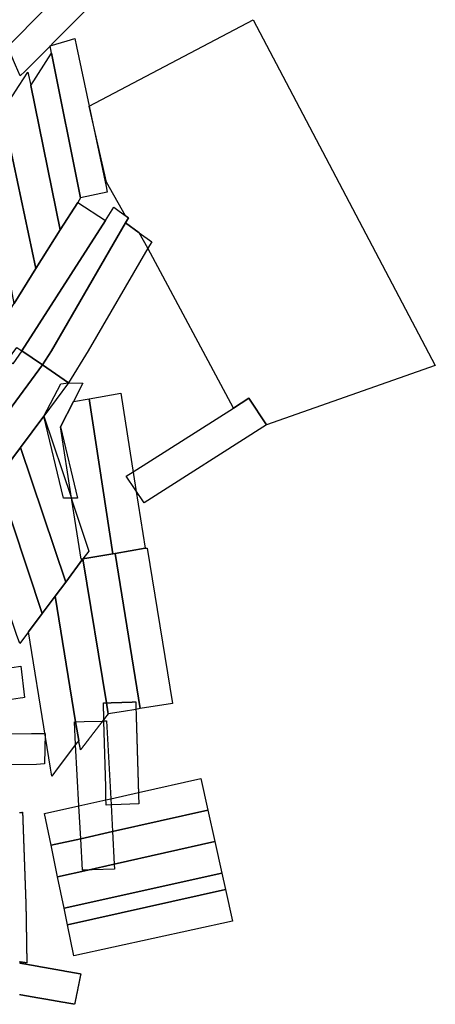
# Model space of a CAD drawing. Units: inches. Extents: x 2509913 to 2692947, y 1424906 to 1563819.
# Drawn here: x 2626167 to 2630049, y 1474268 to 1483466 of the extents above; entities that cross this region are included whole.
import ezdxf

# ---------------------------------------------------------------- set-up
doc = ezdxf.new("R2010")
doc.units = ezdxf.units.IN
doc.header["$MEASUREMENT"] = 0
doc.layers.add('MiningClaims', color=173, linetype='Continuous')

msp = doc.modelspace()

# ---------------------------------------------------------------- linework, layer by layer
at = {"layer": 'MiningClaims'}
for points in [[(2627095.8, 1484268), (2626053, 1483213.2), (2625943, 1483466.6), (2626849.7, 1484376.7), (2626986, 1484513.1)], [(2626217, 1482986.2), (2626171.5, 1482940.4), (2626128.2, 1483040.1), (2626083.3, 1483143.5), (2626053, 1483213.2), (2627095.8, 1484268), (2627217.8, 1483995.6)], [(2627283.5, 1481475.9), (2627154.1, 1481567.1), (2627183, 1481616.3), (2627155.8, 1481635), (2626977.7, 1481949.6), (2626816.2, 1482658.7), (2628348.3, 1483465.6), (2630049.3, 1480234.2), (2628474, 1479680.9), (2628306.8, 1479930.2), (2628163.2, 1479837.1), (2627364, 1481332.6)], [(2626816.2, 1482658.7), (2626974.4, 1481909), (2626985.7, 1481855), (2626736.4, 1481801.6), (2626464.9, 1483154.6), (2626451.2, 1483223.2), (2626609.7, 1483269.6), (2626609.8, 1483269.6), (2626682.7, 1483291), (2626698.5, 1483215.7)], [(2626709.2, 1481758.5), (2626545.9, 1481503.3), (2626269.9, 1482850.6), (2626464.9, 1483154.6), (2626736.4, 1481801.6)], [(2626269.9, 1482850.6), (2626545.9, 1481503.3), (2626318.9, 1481140.6), (2626045.2, 1482437.5), (2626030.2, 1482508.1), (2626009.4, 1482616), (2626160.7, 1482850.7), (2626243.9, 1482977.1)], [(2626318.9, 1481140.6), (2626116.2, 1480816.3), (2625862.2, 1482157.1), (2626045.2, 1482437.5)], [(2626967.6, 1481591.4), (2626187.4, 1480371.7), (2626103.9, 1480251.5), (2626051.7, 1480284.6), (2625859.6, 1480405.9), (2626060.4, 1480727.2), (2626116.2, 1480816.3), (2626318.9, 1481140.6), (2626545.9, 1481503.3), (2626709.2, 1481758.5)], [(2627154.1, 1481567.1), (2626462.8, 1480373.8), (2626380.6, 1480240.5), (2626187.4, 1480371.7), (2626967.6, 1481591.4), (2627045.7, 1481713.6), (2627097.7, 1481676.8), (2627183, 1481616.3)], [(2627364, 1481332.6), (2626806.2, 1480373.6), (2626623.9, 1480074.1), (2626380.6, 1480240.5), (2626462.8, 1480373.8), (2627154.1, 1481567.1), (2627283.5, 1481475.9), (2627400.9, 1481391)], [(2626380.6, 1480240.5), (2625493.2, 1479037.8), (2625246.1, 1479208.2), (2626051.7, 1480284.6), (2626141.5, 1480404.8), (2626187.4, 1480371.7)], [(2626380.6, 1480240.5), (2626623.9, 1480074.1), (2626391.9, 1479762.3), (2626173.7, 1479469.3), (2625957.4, 1479178.7), (2625747.9, 1478897.7), (2625730.4, 1478874.1), (2625493.2, 1479037.8)], [(2626651.4, 1478996.1), (2626575.4, 1478995.8), (2626391.9, 1479762.3), (2626550.9, 1480065.7), (2626623.9, 1480074.1), (2626756.2, 1480070.6), (2626668.2, 1479898.7), (2626547.9, 1479663.5), (2626708.4, 1478996.3)], [(2627058.2, 1478480.7), (2627035.9, 1478477), (2626816.7, 1479924.5), (2627113.2, 1479976.2), (2627253.4, 1479078.2), (2627275.2, 1478939.2), (2627339.4, 1478528.2)], [(2626816.7, 1479924.5), (2627035.9, 1478477), (2626758.3, 1478428), (2626740.2, 1478427.1), (2626654.4, 1478977.2), (2626651.4, 1478996.1), (2626547.9, 1479663.5), (2626668.2, 1479898.7)], [(2627227.8, 1479242.3), (2628163.2, 1479837.1), (2628306.8, 1479930.2), (2628474, 1479680.9), (2627329.5, 1478951.5), (2627245.9, 1479076.1), (2627162.1, 1479200.9)], [(2626758.3, 1478428), (2626597.2, 1478212.2), (2626173.7, 1479469.3), (2626391.9, 1479762.3), (2626651.4, 1478996.1), (2626654.4, 1478977.2), (2626813.7, 1478501.8)], [(2626376.7, 1477917.8), (2625957.4, 1479178.7), (2626173.7, 1479469.3), (2626597.2, 1478212.2), (2626498.9, 1478081)], [(2626250.2, 1477748.8), (2626166.9, 1477637.5), (2626138.4, 1477723.1), (2626113.7, 1477797.7), (2626019.9, 1478079.7), (2625928.2, 1478355.2), (2625896.4, 1478450.7), (2625747.9, 1478897.7), (2625957.4, 1479178.7), (2626376.7, 1477917.8)], [(2627058.2, 1478480.7), (2627339.4, 1478528.2), (2627357.7, 1478529.8), (2627595.9, 1477079.6), (2627292.4, 1477030)], [(2626689.7, 1476907.1), (2626498.9, 1478081), (2626597.2, 1478212.2), (2626758.3, 1478428), (2626977.4, 1477084.5), (2626991.2, 1477000), (2626994.2, 1476981.2), (2626981.7, 1476966.2), (2626953.6, 1476929.5), (2626953, 1476928.8), (2626951.2, 1476926.4), (2626947.5, 1476921.7), (2626941.8, 1476914.1), (2626929.1, 1476897.6), (2626927.3, 1476895.3), (2626925.5, 1476892.9), (2626923.7, 1476890.5), (2626921.9, 1476888.1), (2626920, 1476885.7), (2626918.2, 1476883.3), (2626916.4, 1476881), (2626914.6, 1476878.6), (2626912.7, 1476876.2), (2626910.9, 1476873.8), (2626909.1, 1476871.4), (2626907.3, 1476869.1), (2626905.4, 1476866.7), (2626903.6, 1476864.3), (2626901.8, 1476861.9), (2626900, 1476859.5), (2626898.1, 1476857.1), (2626896.3, 1476854.8), (2626894.5, 1476852.4), (2626892.7, 1476850), (2626890.8, 1476847.6), (2626889, 1476845.2), (2626887.2, 1476842.9), (2626885.4, 1476840.5), (2626883.6, 1476838.1), (2626881.7, 1476835.7), (2626879.9, 1476833.3), (2626878.3, 1476831.3), (2626876.5, 1476828.9), (2626874.7, 1476826.5), (2626872.8, 1476824.1), (2626871, 1476821.7), (2626869.2, 1476819.3), (2626867.4, 1476817), (2626865.5, 1476814.6), (2626863.7, 1476812.2), (2626861.9, 1476809.8), (2626860.1, 1476807.4), (2626858.2, 1476805.1), (2626856.4, 1476802.7), (2626854.6, 1476800.3), (2626852.8, 1476797.9), (2626850.9, 1476795.5), (2626849.1, 1476793.2), (2626847.3, 1476790.8), (2626845.4, 1476788.4), (2626843.6, 1476786), (2626841.8, 1476783.6), (2626840, 1476781.3), (2626838.1, 1476778.9), (2626836.3, 1476776.5), (2626834.5, 1476774.1), (2626832.7, 1476771.7), (2626830.8, 1476769.4), (2626829, 1476767), (2626827.2, 1476764.6), (2626825.4, 1476762.2), (2626823.5, 1476759.8), (2626821.7, 1476757.5), (2626819.9, 1476755.1), (2626818.1, 1476752.7), (2626816.2, 1476750.3), (2626814.4, 1476747.9), (2626812.6, 1476745.6), (2626810.8, 1476743.2), (2626808.9, 1476740.8), (2626807.1, 1476738.4), (2626805.3, 1476736), (2626803.5, 1476733.7), (2626801.6, 1476731.3), (2626799.8, 1476728.9), (2626798, 1476726.5), (2626796.2, 1476724.1), (2626794.3, 1476721.8), (2626792.5, 1476719.4), (2626790.7, 1476717), (2626788.8, 1476714.6), (2626787, 1476712.2), (2626785.2, 1476709.8), (2626783.4, 1476707.5), (2626781.5, 1476705.1), (2626779.7, 1476702.7), (2626777.9, 1476700.3), (2626776.1, 1476697.9), (2626774.2, 1476695.6), (2626772.4, 1476693.2), (2626770.6, 1476690.8), (2626768.8, 1476688.4), (2626766.9, 1476686), (2626765.1, 1476683.7), (2626763.3, 1476681.3), (2626761.5, 1476678.9), (2626759.6, 1476676.5), (2626757.8, 1476674.1), (2626756, 1476671.8), (2626754.2, 1476669.4), (2626752.3, 1476667), (2626750.5, 1476664.6), (2626748.7, 1476662.2), (2626746.9, 1476659.9), (2626745, 1476657.5), (2626743.2, 1476655.1), (2626741.4, 1476652.7), (2626739.6, 1476650.3), (2626737.7, 1476648), (2626735.9, 1476645.6), (2626735.7, 1476646.7), (2626735.1, 1476649.7), (2626734.5, 1476652.6), (2626733.9, 1476655.5), (2626733.3, 1476658.5), (2626732.6, 1476661.4), (2626732, 1476664.4), (2626731.4, 1476667.3), (2626730.8, 1476670.2), (2626730.2, 1476673.2), (2626729.6, 1476676.1), (2626729, 1476679.1), (2626728.4, 1476682), (2626727.8, 1476684.9), (2626727.2, 1476687.9), (2626726.6, 1476690.8), (2626726, 1476693.7), (2626725.4, 1476696.7), (2626724.8, 1476699.6), (2626724.2, 1476702.6), (2626723.6, 1476705.5), (2626723, 1476708.4), (2626722.4, 1476711.4), (2626721.8, 1476714.3), (2626721.2, 1476717.3), (2626720.6, 1476720.2), (2626720, 1476723.1), (2626719.4, 1476726.1), (2626718.8, 1476729), (2626718.2, 1476732), (2626700.8, 1476839)], [(2627253.1, 1477023.5), (2627136.7, 1477004.5), (2626994.2, 1476981.2), (2626991.2, 1477000), (2626977.4, 1477084.5), (2626758.3, 1478428), (2627035.9, 1478477), (2627058.2, 1478480.7), (2627292.4, 1477030)], [(2626527.7, 1476480.7), (2626466.7, 1476400.3), (2626454.7, 1476474.5), (2626408.2, 1476764.6), (2626250.2, 1477748.8), (2626376.7, 1477917.8), (2626498.9, 1478081), (2626689.7, 1476907.1), (2626700.8, 1476839), (2626718.2, 1476732), (2626705, 1476714.7), (2626705, 1476714.7), (2626689.2, 1476693.8)], [(2624819.7, 1477226.7), (2624904.2, 1477239.2), (2626095.1, 1477414.7), (2626179.1, 1477427.1), (2626212.9, 1477134.2), (2626197.2, 1477131.1), (2626170.6, 1477127.3), (2625967.4, 1477098.3), (2625680.4, 1477057.5), (2625347.2, 1477009.9), (2625190.7, 1476987.7), (2624885.9, 1476944.3), (2624856, 1476940), (2624823.8, 1476935.4), (2624773.8, 1476940.1), (2624729.6, 1477205.2)], [(2626954, 1476914.5), (2626953.8, 1476921.9), (2626953.8, 1476922.2), (2626953.6, 1476929.5), (2626953.3, 1476940.2), (2626953.2, 1476942.2), (2626953.1, 1476945.2), (2626953.1, 1476947.2), (2626953, 1476950.2), (2626953, 1476952.2), (2626952.9, 1476955.2), (2626952.8, 1476957.2), (2626952.7, 1476960.2), (2626952.7, 1476962.2), (2626952.6, 1476965.2), (2626952.5, 1476967.2), (2626952.5, 1476970.2), (2626952.4, 1476972.2), (2626952.3, 1476975.2), (2626952.3, 1476977.2), (2626952.2, 1476980.2), (2626952.1, 1476982.2), (2626952.1, 1476985.2), (2626952, 1476987.2), (2626951.9, 1476990.2), (2626951.9, 1476992.2), (2626951.8, 1476995.2), (2626951.7, 1476997.2), (2626951.6, 1477000.2), (2626951.6, 1477002.2), (2626951.5, 1477005.2), (2626951.5, 1477007.2), (2626951.4, 1477010.2), (2626951.3, 1477012.2), (2626951.2, 1477015.2), (2626951.2, 1477017.2), (2626951.1, 1477020.2), (2626951, 1477022.2), (2626951, 1477025.2), (2626950.9, 1477027.2), (2626950.8, 1477030.2), (2626950.8, 1477032.2), (2626950.7, 1477035.2), (2626950.6, 1477037.2), (2626950.6, 1477040.2), (2626950.5, 1477042.2), (2626949.4, 1477083.9), (2626962.3, 1477084), (2626965.3, 1477084.1), (2626967.3, 1477084.2), (2626977.4, 1477084.5), (2626997.3, 1477085.1), (2627000.3, 1477085.2), (2627002.3, 1477085.2), (2627005.3, 1477085.3), (2627007.3, 1477085.4), (2627010.3, 1477085.5), (2627012.3, 1477085.6), (2627015.3, 1477085.6), (2627017.3, 1477085.7), (2627020.3, 1477085.8), (2627022.3, 1477085.9), (2627025.3, 1477086), (2627027.3, 1477086), (2627030.3, 1477086.1), (2627032.3, 1477086.2), (2627035.3, 1477086.3), (2627037.3, 1477086.3), (2627040.3, 1477086.4), (2627042.3, 1477086.5), (2627045.3, 1477086.6), (2627047.3, 1477086.6), (2627050.3, 1477086.7), (2627052.3, 1477086.8), (2627055.3, 1477086.9), (2627057.3, 1477086.9), (2627060.3, 1477087), (2627062.3, 1477087.1), (2627065.3, 1477087.2), (2627067.3, 1477087.3), (2627070.3, 1477087.3), (2627072.3, 1477087.4), (2627075.3, 1477087.5), (2627077.3, 1477087.6), (2627080.3, 1477087.7), (2627082.3, 1477087.7), (2627085.3, 1477087.8), (2627087.3, 1477087.9), (2627090.3, 1477088), (2627092.3, 1477088), (2627095.3, 1477088.1), (2627097.3, 1477088.2), (2627100.3, 1477088.3), (2627102.3, 1477088.3), (2627105.3, 1477088.4), (2627106.1, 1477088.5), (2627108.1, 1477088.5), (2627111.1, 1477088.6), (2627113.1, 1477088.7), (2627116.1, 1477088.8), (2627118.1, 1477088.8), (2627121.1, 1477088.9), (2627123.1, 1477089), (2627126.1, 1477089.1), (2627128.1, 1477089.2), (2627131.1, 1477089.2), (2627133.1, 1477089.3), (2627136.1, 1477089.4), (2627138.1, 1477089.5), (2627141.1, 1477089.6), (2627143.1, 1477089.6), (2627146.1, 1477089.7), (2627148.1, 1477089.8), (2627151.1, 1477089.9), (2627153.1, 1477089.9), (2627156.1, 1477090), (2627158.1, 1477090.1), (2627161.1, 1477090.2), (2627163.1, 1477090.3), (2627166.1, 1477090.4), (2627168.1, 1477090.4), (2627171.1, 1477090.5), (2627173.1, 1477090.6), (2627176.1, 1477090.7), (2627178.1, 1477090.7), (2627181.1, 1477090.8), (2627183.1, 1477090.9), (2627186.1, 1477091), (2627188.1, 1477091.1), (2627191.1, 1477091.2), (2627193.1, 1477091.2), (2627196.1, 1477091.3), (2627198.1, 1477091.4), (2627201.1, 1477091.5), (2627203.1, 1477091.5), (2627206.1, 1477091.6), (2627208, 1477091.7), (2627211, 1477091.8), (2627213, 1477091.8), (2627216, 1477091.9), (2627218, 1477092), (2627221, 1477092.1), (2627223, 1477092.2), (2627226, 1477092.3), (2627228, 1477092.3), (2627231, 1477092.4), (2627233, 1477092.5), (2627236, 1477092.6), (2627238, 1477092.6), (2627241, 1477092.7), (2627243, 1477092.8), (2627246, 1477092.9), (2627248, 1477093), (2627251, 1477093.1), (2627251.1, 1477091.9), (2627251.2, 1477088.9), (2627251.2, 1477086.9), (2627251.3, 1477083.9), (2627251.4, 1477081.9), (2627251.5, 1477078.9), (2627251.5, 1477076.9), (2627251.6, 1477073.9), (2627251.7, 1477071.9), (2627251.8, 1477068.9), (2627251.8, 1477066.9), (2627251.9, 1477063.9), (2627252, 1477061.9), (2627252.1, 1477058.9), (2627252.1, 1477056.9), (2627252.2, 1477053.9), (2627252.3, 1477051.9), (2627252.4, 1477048.9), (2627252.4, 1477046.9), (2627252.5, 1477043.9), (2627252.6, 1477041.9), (2627252.7, 1477038.9), (2627253.1, 1477023.5), (2627254.1, 1476991.9), (2627254.2, 1476988.9), (2627254.2, 1476986.9), (2627254.3, 1476983.9), (2627254.4, 1476981.9), (2627254.5, 1476978.9), (2627254.5, 1476976.9), (2627254.6, 1476973.9), (2627254.7, 1476971.9), (2627254.8, 1476968.9), (2627254.8, 1476966.9), (2627254.9, 1476963.9), (2627255, 1476961.9), (2627255.1, 1476958.9), (2627255.1, 1476956.9), (2627255.2, 1476953.9), (2627255.3, 1476951.9), (2627255.4, 1476948.9), (2627255.4, 1476946.9), (2627255.5, 1476943.9), (2627255.6, 1476941.9), (2627255.7, 1476938.9), (2627255.7, 1476936.9), (2627255.8, 1476933.9), (2627255.9, 1476931.9), (2627256, 1476929), (2627256, 1476927), (2627256.1, 1476924), (2627256.2, 1476922), (2627256.3, 1476919), (2627256.3, 1476917), (2627256.4, 1476914), (2627256.5, 1476912), (2627256.6, 1476909), (2627256.6, 1476907), (2627256.7, 1476904), (2627256.8, 1476902), (2627256.9, 1476899), (2627256.9, 1476897), (2627257, 1476894), (2627257.1, 1476892), (2627257.2, 1476889), (2627257.2, 1476887), (2627257.3, 1476884), (2627257.4, 1476882), (2627257.5, 1476879), (2627257.5, 1476877), (2627257.6, 1476874), (2627257.7, 1476872), (2627257.8, 1476869), (2627257.8, 1476867), (2627257.9, 1476864), (2627258, 1476862), (2627258.1, 1476859), (2627258.1, 1476857), (2627258.2, 1476854), (2627258.3, 1476852), (2627258.4, 1476849), (2627258.4, 1476847), (2627258.5, 1476844), (2627258.6, 1476842), (2627258.7, 1476839), (2627258.7, 1476837), (2627258.8, 1476834), (2627258.9, 1476832), (2627259, 1476829), (2627259, 1476827), (2627259.1, 1476824), (2627259.2, 1476822), (2627259.3, 1476819), (2627259.3, 1476817), (2627259.4, 1476814), (2627259.5, 1476812), (2627259.6, 1476809), (2627259.6, 1476807), (2627259.7, 1476804), (2627259.8, 1476802), (2627259.9, 1476799), (2627259.9, 1476797), (2627260, 1476794), (2627260.1, 1476792), (2627260.2, 1476789), (2627260.2, 1476787), (2627260.3, 1476784), (2627260.4, 1476782), (2627260.5, 1476779), (2627260.5, 1476777), (2627260.6, 1476774), (2627260.7, 1476772), (2627260.8, 1476769), (2627260.8, 1476767), (2627260.9, 1476764), (2627261, 1476762), (2627261.1, 1476759), (2627261.1, 1476757), (2627261.2, 1476754), (2627261.3, 1476752), (2627261.4, 1476749), (2627261.4, 1476747), (2627261.5, 1476744), (2627261.6, 1476742), (2627261.7, 1476739), (2627261.7, 1476737), (2627261.8, 1476734), (2627261.9, 1476732), (2627262, 1476729), (2627262, 1476727), (2627262.1, 1476724), (2627262.2, 1476722), (2627262.3, 1476719), (2627262.3, 1476717), (2627262.4, 1476714), (2627262.5, 1476712), (2627262.6, 1476709), (2627262.6, 1476707.1), (2627262.7, 1476704.1), (2627262.8, 1476702.1), (2627262.9, 1476699.1), (2627262.9, 1476697.1), (2627263, 1476694.1), (2627263.1, 1476692.1), (2627263.2, 1476689.1), (2627263.2, 1476687.1), (2627263.3, 1476684.1), (2627263.4, 1476682.1), (2627263.5, 1476679.1), (2627263.5, 1476677.1), (2627263.6, 1476674.1), (2627263.7, 1476672.1), (2627263.8, 1476669.1), (2627263.8, 1476667.1), (2627263.9, 1476664.1), (2627264, 1476662.1), (2627264.1, 1476659.1), (2627264.1, 1476657.1), (2627264.2, 1476654.1), (2627264.3, 1476652.1), (2627264.4, 1476649.1), (2627264.4, 1476647.1), (2627264.5, 1476644.1), (2627264.6, 1476642.1), (2627264.7, 1476639.1), (2627264.7, 1476637.1), (2627264.8, 1476634.1), (2627264.9, 1476632.1), (2627265, 1476629.1), (2627265, 1476627.1), (2627265.1, 1476624.1), (2627265.2, 1476622.1), (2627265.3, 1476619.1), (2627265.3, 1476617.1), (2627265.4, 1476614.1), (2627265.5, 1476612.1), (2627265.6, 1476609.1), (2627265.6, 1476607.1), (2627265.7, 1476604.1), (2627265.8, 1476602.1), (2627265.9, 1476599.1), (2627265.9, 1476597.1), (2627266, 1476594.1), (2627266.1, 1476592.1), (2627266.2, 1476589.1), (2627266.2, 1476587.1), (2627266.3, 1476584.1), (2627266.4, 1476582.1), (2627266.5, 1476579.1), (2627266.5, 1476577.1), (2627266.6, 1476574.1), (2627266.7, 1476572.1), (2627266.8, 1476569.1), (2627266.8, 1476567.1), (2627266.9, 1476564.1), (2627267, 1476562.1), (2627267.1, 1476559.1), (2627267.1, 1476557.1), (2627267.2, 1476554.1), (2627267.3, 1476552.1), (2627267.4, 1476549.1), (2627267.4, 1476547.1), (2627267.5, 1476544.1), (2627267.6, 1476542.1), (2627267.7, 1476539.1), (2627267.7, 1476537.1), (2627267.8, 1476534.1), (2627267.9, 1476532.1), (2627268, 1476529.1), (2627268, 1476527.1), (2627268.1, 1476524.1), (2627268.2, 1476522.1), (2627268.3, 1476519.1), (2627268.3, 1476517.1), (2627268.4, 1476514.1), (2627268.5, 1476512.1), (2627268.6, 1476509.1), (2627268.6, 1476507.1), (2627268.7, 1476504.1), (2627268.8, 1476502.1), (2627268.9, 1476499.1), (2627268.9, 1476497.1), (2627269, 1476494.1), (2627269.1, 1476492.1), (2627269.2, 1476489.1), (2627269.2, 1476487.1), (2627269.3, 1476484.2), (2627269.4, 1476482.2), (2627269.5, 1476479.2), (2627269.5, 1476477.2), (2627269.6, 1476474.2), (2627269.7, 1476472.2), (2627269.8, 1476469.2), (2627269.8, 1476467.2), (2627269.9, 1476464.2), (2627270, 1476462.2), (2627270.1, 1476459.2), (2627270.1, 1476457.2), (2627270.2, 1476454.2), (2627270.3, 1476452.2), (2627270.4, 1476449.2), (2627270.4, 1476447.2), (2627270.5, 1476444.2), (2627270.6, 1476442.2), (2627270.7, 1476439.2), (2627270.7, 1476437.2), (2627270.8, 1476434.2), (2627270.9, 1476432.2), (2627271, 1476429.2), (2627271.1, 1476427.2), (2627271.1, 1476424.2), (2627271.2, 1476422.2), (2627271.3, 1476419.2), (2627271.4, 1476417.2), (2627271.4, 1476414.2), (2627271.5, 1476412.2), (2627271.6, 1476409.2), (2627271.7, 1476407.2), (2627271.7, 1476404.2), (2627271.8, 1476402.2), (2627271.9, 1476399.2), (2627272, 1476397.2), (2627272, 1476394.2), (2627272.1, 1476392.2), (2627272.2, 1476389.2), (2627272.3, 1476387.2), (2627272.3, 1476384.2), (2627272.4, 1476382.2), (2627272.5, 1476379.2), (2627272.6, 1476377.2), (2627272.6, 1476374.2), (2627272.7, 1476372.2), (2627272.8, 1476369.2), (2627272.8, 1476369), (2627272.9, 1476367), (2627272.9, 1476364), (2627273, 1476362), (2627273.1, 1476359), (2627273.2, 1476357), (2627273.2, 1476354), (2627273.3, 1476352), (2627273.4, 1476349), (2627273.4, 1476347), (2627273.5, 1476344), (2627273.6, 1476342), (2627273.7, 1476339), (2627273.7, 1476337), (2627273.8, 1476334), (2627273.9, 1476332), (2627274, 1476329), (2627274, 1476327), (2627274.1, 1476324), (2627274.2, 1476322), (2627274.3, 1476319), (2627274.3, 1476317), (2627274.4, 1476314), (2627274.5, 1476312), (2627274.6, 1476309), (2627274.6, 1476307), (2627274.7, 1476304.1), (2627274.8, 1476302.1), (2627274.9, 1476299.1), (2627274.9, 1476297.1), (2627275, 1476294.1), (2627275.1, 1476292.1), (2627275.1, 1476289.1), (2627275.2, 1476287.1), (2627275.3, 1476284.1), (2627275.4, 1476282.1), (2627275.4, 1476279.1), (2627275.5, 1476277.1), (2627275.6, 1476274.1), (2627275.6, 1476272.1), (2627275.7, 1476269.1), (2627275.8, 1476267.1), (2627275.9, 1476264.1), (2627275.9, 1476262.1), (2627276, 1476259.1), (2627276.1, 1476257.1), (2627276.2, 1476254.1), (2627276.2, 1476252.1), (2627276.3, 1476249.1), (2627276.4, 1476247.1), (2627276.4, 1476246.2), (2627276.5, 1476244.1), (2627276.5, 1476242.1), (2627276.6, 1476239.1), (2627276.7, 1476237.1), (2627276.8, 1476234.1), (2627276.8, 1476232.1), (2627276.9, 1476229.1), (2627277, 1476227.1), (2627277.1, 1476224.1), (2627277.1, 1476222.1), (2627277.2, 1476219.1), (2627279.5, 1476139.8), (2627030.3, 1476130.9), (2627020.5, 1476130.6), (2626974.5, 1476128.9), (2626974, 1476148.9), (2626973.3, 1476178.4), (2626970.4, 1476299.1)], [(2627050.4, 1475577.4), (2627053, 1475529.1), (2626845.5, 1475523.1), (2626802.4, 1475522), (2626752.6, 1475520.6), (2626736.7, 1475815.1), (2626720.1, 1476121.8), (2626689.2, 1476693.8), (2626677.7, 1476906.7), (2626689.7, 1476907.1), (2626770.6, 1476909.3), (2626941.8, 1476914.1), (2626944.8, 1476914.2), (2626954, 1476914.5), (2626962.8, 1476914.7), (2626965.8, 1476914.8), (2626968.8, 1476914.9), (2626971.8, 1476915), (2626974.8, 1476915.1), (2626977.8, 1476915.2), (2626978.1, 1476915.2), (2627017.4, 1476188.2), (2627020.5, 1476130.6), (2627034, 1475881.6)], [(2624954.8, 1476497.5), (2624957.6, 1476790), (2624984.3, 1476790.3), (2625294.7, 1476792.6), (2625567.2, 1476793.8), (2625882.2, 1476795.9), (2626277.9, 1476798.4), (2626405.4, 1476799.3), (2626397.4, 1476514.6), (2626324.4, 1476508.3), (2625820.7, 1476504.3), (2625503.9, 1476501.8), (2625231.2, 1476499.7), (2624993.9, 1476497.8)], [(2627034, 1475881.6), (2626736.7, 1475815.1), (2626460, 1475753.3), (2626398.5, 1476049.9), (2626720.1, 1476121.8), (2626973.3, 1476178.4), (2627017.4, 1476188.2), (2627276.4, 1476246.2), (2627858.2, 1476376.2), (2627924.2, 1476080.7)], [(2626802.4, 1475522), (2626521, 1475459.1), (2626460, 1475753.3), (2626736.7, 1475815.1), (2627034, 1475881.6), (2627924.2, 1476080.7), (2627989.7, 1475787.4), (2627050.4, 1475577.4)], [(2626521, 1475459.1), (2626802.4, 1475522), (2627050.4, 1475577.4), (2627989.7, 1475787.4), (2628055.1, 1475494.6), (2626581.9, 1475165.2)], [(2626614.1, 1475009.8), (2626581.9, 1475165.2), (2628055.1, 1475494.6), (2628089.7, 1475339.7)], [(2628155.7, 1475043.8), (2626673.8, 1474722), (2626614.1, 1475009.8), (2628089.7, 1475339.7)]]:
    msp.add_lwpolyline(points, close=True, dxfattribs=at)
for points in [[(2626166.5, 1476060.2), (2626169.5, 1476060.4), (2626172.5, 1476060.5), (2626175.5, 1476060.7), (2626178.5, 1476060.8), (2626181.5, 1476061), (2626184.5, 1476061.2), (2626187.5, 1476061.3), (2626190.5, 1476061.5), (2626193.5, 1476061.6), (2626193.9, 1476061.6), (2626194, 1476058.6), (2626194.1, 1476055.6), (2626194.2, 1476052.6), (2626194.3, 1476049.6), (2626194.4, 1476046.6), (2626194.5, 1476043.6), (2626194.6, 1476040.6), (2626194.7, 1476037.6), (2626194.9, 1476034.6), (2626195, 1476031.6), (2626195.1, 1476028.7), (2626195.2, 1476025.7), (2626195.3, 1476022.7), (2626195.4, 1476019.7), (2626195.5, 1476016.7), (2626195.6, 1476013.7), (2626195.7, 1476010.7), (2626195.8, 1476007.7), (2626195.9, 1476004.7), (2626196, 1476001.7), (2626196.1, 1475998.7), (2626196.3, 1475995.7), (2626196.4, 1475992.7), (2626196.5, 1475989.7), (2626196.6, 1475986.7), (2626196.7, 1475983.7), (2626196.8, 1475980.7), (2626196.9, 1475977.7), (2626197, 1475974.7), (2626197.1, 1475971.7), (2626197.2, 1475968.7), (2626197.3, 1475965.7), (2626197.4, 1475962.7), (2626197.6, 1475959.7), (2626197.7, 1475956.7), (2626197.8, 1475953.7), (2626197.9, 1475950.7), (2626198, 1475947.7), (2626198.1, 1475944.7), (2626198.2, 1475941.7), (2626198.3, 1475938.7), (2626198.4, 1475935.7), (2626198.5, 1475932.7), (2626198.6, 1475929.7), (2626198.7, 1475926.7), (2626198.8, 1475923.7), (2626199, 1475920.7), (2626199.1, 1475917.7), (2626199.2, 1475914.7), (2626199.3, 1475911.7), (2626199.4, 1475908.7), (2626199.5, 1475905.7), (2626199.6, 1475902.7), (2626199.7, 1475899.7), (2626199.8, 1475896.7), (2626199.9, 1475893.7), (2626200, 1475890.7), (2626200.1, 1475887.7), (2626200.3, 1475884.7), (2626200.4, 1475881.7), (2626200.5, 1475878.7), (2626200.6, 1475875.7), (2626200.7, 1475872.8), (2626200.8, 1475869.8), (2626200.9, 1475866.8), (2626201, 1475863.8), (2626201.1, 1475860.8), (2626201.2, 1475857.8), (2626201.3, 1475854.8), (2626201.4, 1475851.8), (2626201.5, 1475848.8), (2626201.7, 1475845.8), (2626201.8, 1475842.8), (2626201.9, 1475839.8), (2626202, 1475836.8), (2626202.1, 1475833.8), (2626202.2, 1475830.8), (2626202.3, 1475827.8), (2626202.4, 1475824.8), (2626202.5, 1475821.8), (2626202.6, 1475818.8), (2626202.7, 1475815.8), (2626202.8, 1475812.8), (2626202.9, 1475809.8), (2626203.1, 1475806.8), (2626203.2, 1475803.8), (2626203.3, 1475800.8), (2626203.4, 1475797.8), (2626203.5, 1475794.8), (2626203.6, 1475791.8), (2626203.7, 1475788.8), (2626203.8, 1475785.8), (2626203.9, 1475782.8), (2626204, 1475779.8), (2626204.1, 1475776.8), (2626204.2, 1475773.8), (2626204.4, 1475770.8), (2626204.5, 1475767.8), (2626204.6, 1475764.8), (2626204.7, 1475761.8), (2626204.8, 1475758.8), (2626204.9, 1475755.8), (2626205, 1475752.8), (2626205.1, 1475749.8), (2626205.2, 1475746.8), (2626205.3, 1475743.8), (2626205.4, 1475740.8), (2626205.5, 1475737.8), (2626205.6, 1475734.8), (2626205.8, 1475731.8), (2626205.9, 1475728.8), (2626206, 1475725.8), (2626206.1, 1475722.8), (2626206.2, 1475719.9), (2626206.3, 1475716.9), (2626206.4, 1475713.9), (2626206.5, 1475710.9), (2626206.6, 1475707.9), (2626206.7, 1475704.9), (2626206.8, 1475701.9), (2626206.9, 1475698.9), (2626207.1, 1475695.9), (2626207.2, 1475692.9), (2626207.3, 1475689.9), (2626207.4, 1475686.9), (2626207.5, 1475683.9), (2626207.6, 1475680.9), (2626207.7, 1475677.9), (2626207.8, 1475674.9), (2626207.9, 1475671.9), (2626208, 1475668.9), (2626208.1, 1475665.9), (2626208.2, 1475662.9), (2626208.3, 1475659.9), (2626208.5, 1475656.9), (2626208.6, 1475653.9), (2626208.7, 1475650.9), (2626208.8, 1475647.9), (2626208.9, 1475644.9), (2626209, 1475641.9), (2626209.1, 1475638.9), (2626209.2, 1475635.9), (2626209.3, 1475632.9), (2626209.4, 1475629.9), (2626209.5, 1475626.9), (2626209.6, 1475623.9), (2626209.8, 1475620.9), (2626209.9, 1475617.9), (2626210, 1475614.9), (2626210.1, 1475611.9), (2626210.2, 1475608.9), (2626210.3, 1475605.9), (2626210.4, 1475602.9), (2626210.5, 1475599.9), (2626210.6, 1475596.9), (2626210.7, 1475593.9), (2626210.8, 1475590.9), (2626210.9, 1475587.9), (2626211, 1475584.9), (2626211.2, 1475581.9), (2626211.3, 1475578.9), (2626211.4, 1475575.9), (2626211.5, 1475572.9), (2626211.6, 1475569.9), (2626211.7, 1475567), (2626211.8, 1475564), (2626211.9, 1475561), (2626212, 1475558), (2626212.1, 1475555), (2626212.2, 1475552), (2626212.3, 1475549), (2626212.5, 1475546), (2626212.6, 1475543), (2626212.7, 1475540), (2626212.8, 1475537), (2626212.9, 1475534), (2626213, 1475531), (2626213.1, 1475528), (2626213.2, 1475525), (2626213.3, 1475522), (2626213.4, 1475519), (2626213.5, 1475516), (2626213.6, 1475513), (2626213.7, 1475510), (2626213.9, 1475507), (2626214, 1475504), (2626214.1, 1475501), (2626214.2, 1475498), (2626214.3, 1475495), (2626214.4, 1475492), (2626214.5, 1475489), (2626214.6, 1475486), (2626214.7, 1475483), (2626214.8, 1475480), (2626214.9, 1475477), (2626215, 1475474), (2626215.2, 1475471), (2626215.3, 1475468), (2626215.4, 1475465), (2626215.5, 1475462), (2626215.6, 1475459), (2626215.7, 1475456), (2626215.8, 1475453), (2626215.9, 1475450), (2626216, 1475447), (2626216.1, 1475444), (2626216.2, 1475441), (2626216.3, 1475438), (2626216.4, 1475435), (2626216.6, 1475432), (2626216.7, 1475429), (2626216.8, 1475426), (2626216.9, 1475423), (2626217, 1475420), (2626217.1, 1475417), (2626217.2, 1475414), (2626217.3, 1475411.1), (2626217.4, 1475408.1), (2626217.5, 1475405.1), (2626217.6, 1475402.1), (2626217.7, 1475399.1), (2626217.9, 1475396.1), (2626218, 1475393.1), (2626218.1, 1475390.1), (2626218.2, 1475387.1), (2626218.3, 1475384.1), (2626218.4, 1475381.1), (2626218.5, 1475378.1), (2626218.6, 1475375.1), (2626218.7, 1475372.1), (2626218.8, 1475369.1), (2626218.9, 1475366.1), (2626219, 1475363.1), (2626219.1, 1475360.1), (2626219.3, 1475357.1), (2626219.4, 1475354.1), (2626219.5, 1475351.1), (2626219.6, 1475348.1), (2626219.7, 1475345.1), (2626219.8, 1475342.1), (2626219.9, 1475339.1), (2626220, 1475336.1), (2626220.1, 1475333.1), (2626220.2, 1475330.1), (2626220.3, 1475327.1), (2626220.4, 1475324.1), (2626220.6, 1475321.1), (2626220.7, 1475318.1), (2626220.8, 1475315.1), (2626220.9, 1475312.1), (2626221, 1475309.1), (2626221.1, 1475306.1), (2626221.2, 1475303.1), (2626221.3, 1475300.1), (2626221.4, 1475297.1), (2626221.5, 1475294.1), (2626221.6, 1475291.1), (2626221.7, 1475288.1), (2626221.8, 1475285.1), (2626222, 1475282.1), (2626222.1, 1475279.1), (2626222.2, 1475276.1), (2626222.3, 1475273.1), (2626222.4, 1475270.1), (2626222.5, 1475267.1), (2626222.6, 1475264.1), (2626222.7, 1475261.1), (2626222.8, 1475258.2), (2626222.9, 1475255.2), (2626223, 1475252.2), (2626223.1, 1475249.2), (2626223.3, 1475246.2), (2626223.4, 1475243.2), (2626223.5, 1475240.2), (2626223.6, 1475237.2), (2626223.7, 1475234.2), (2626223.8, 1475231.2), (2626223.9, 1475228.2), (2626224, 1475225.2), (2626224.1, 1475222.2), (2626224.2, 1475219.2), (2626224.3, 1475216.2), (2626224.4, 1475213.2), (2626224.5, 1475210.2), (2626224.7, 1475207.2), (2626224.8, 1475204.2), (2626224.9, 1475201.2), (2626225, 1475198.2), (2626225.1, 1475195.2), (2626225.2, 1475192.9), (2626225.2, 1475189.9), (2626225.3, 1475186.9), (2626225.3, 1475183.9), (2626225.4, 1475180.9), (2626225.4, 1475177.9), (2626225.5, 1475174.9), (2626225.5, 1475171.9), (2626225.5, 1475168.9), (2626225.6, 1475165.9), (2626225.6, 1475162.9), (2626225.7, 1475159.9), (2626225.7, 1475156.9), (2626225.8, 1475153.9), (2626225.8, 1475150.9), (2626225.9, 1475147.9), (2626225.9, 1475144.9), (2626226, 1475141.9), (2626226, 1475138.9), (2626226.1, 1475135.9), (2626226.1, 1475132.9), (2626226.2, 1475129.9), (2626226.2, 1475126.9), (2626226.3, 1475123.9), (2626226.3, 1475120.9), (2626226.4, 1475117.9), (2626226.4, 1475114.9), (2626226.5, 1475111.9), (2626226.5, 1475108.9), (2626226.5, 1475105.9), (2626226.6, 1475102.9), (2626226.6, 1475099.9), (2626226.7, 1475096.9), (2626226.7, 1475093.9), (2626226.8, 1475090.9), (2626226.8, 1475087.9), (2626226.9, 1475084.9), (2626226.9, 1475081.9), (2626227, 1475078.9), (2626227, 1475075.9), (2626227.1, 1475072.9), (2626227.1, 1475069.9), (2626227.2, 1475066.9), (2626227.2, 1475063.9), (2626227.3, 1475060.9), (2626227.3, 1475057.9), (2626227.4, 1475054.9), (2626227.4, 1475051.9), (2626227.4, 1475048.9), (2626227.5, 1475045.9), (2626227.5, 1475042.9), (2626227.6, 1475039.9), (2626227.6, 1475036.9), (2626227.7, 1475033.9), (2626227.7, 1475030.9), (2626227.8, 1475027.9), (2626227.8, 1475024.9), (2626227.9, 1475021.9), (2626227.9, 1475018.9), (2626228, 1475015.9), (2626228, 1475012.9), (2626228.1, 1475009.9), (2626228.1, 1475006.9), (2626228.2, 1475003.9), (2626228.2, 1475000.9), (2626228.3, 1474997.9), (2626228.3, 1474994.9), (2626228.3, 1474991.9), (2626228.4, 1474988.9), (2626228.4, 1474985.9), (2626228.5, 1474982.9), (2626228.5, 1474979.9), (2626228.6, 1474976.9), (2626228.6, 1474973.9), (2626228.7, 1474970.9), (2626228.7, 1474967.9), (2626228.8, 1474964.9), (2626228.8, 1474961.9), (2626228.9, 1474958.9), (2626228.9, 1474955.9), (2626229, 1474952.9), (2626229, 1474949.9), (2626229.1, 1474946.9), (2626229.1, 1474943.9), (2626229.2, 1474940.9), (2626229.2, 1474937.9), (2626229.3, 1474934.9), (2626229.3, 1474931.9), (2626229.3, 1474928.9), (2626229.4, 1474925.9), (2626229.4, 1474922.9), (2626229.5, 1474919.9), (2626229.5, 1474916.9), (2626229.6, 1474913.9), (2626229.6, 1474910.9), (2626229.7, 1474907.9), (2626229.7, 1474904.9), (2626229.8, 1474901.9), (2626229.8, 1474898.9), (2626229.9, 1474895.9), (2626229.9, 1474892.9), (2626230, 1474889.9), (2626230, 1474886.9), (2626230.1, 1474883.9), (2626230.1, 1474880.9), (2626230.2, 1474877.9), (2626230.2, 1474874.9), (2626230.2, 1474871.9), (2626230.3, 1474868.9), (2626230.3, 1474865.9), (2626230.4, 1474862.9), (2626230.4, 1474859.9), (2626230.5, 1474856.9), (2626230.5, 1474853.9), (2626230.6, 1474850.9), (2626230.6, 1474847.9), (2626230.7, 1474844.9), (2626230.7, 1474841.9), (2626230.8, 1474838.9), (2626230.8, 1474835.9), (2626230.9, 1474832.9), (2626230.9, 1474829.9), (2626231, 1474826.9), (2626231, 1474823.9), (2626231.1, 1474820.9), (2626231.1, 1474817.9), (2626231.1, 1474814.9), (2626231.2, 1474811.9), (2626231.2, 1474808.9), (2626231.3, 1474805.9), (2626231.3, 1474802.9), (2626231.4, 1474799.9), (2626231.4, 1474796.9), (2626231.5, 1474793.9), (2626231.5, 1474790.9), (2626231.6, 1474787.9), (2626231.6, 1474784.9), (2626231.7, 1474781.9), (2626231.7, 1474778.9), (2626231.8, 1474775.9), (2626231.8, 1474772.9), (2626231.9, 1474769.9), (2626231.9, 1474766.9), (2626232, 1474763.9), (2626232, 1474760.9), (2626232.1, 1474757.9), (2626232.1, 1474754.9), (2626232.1, 1474751.9), (2626232.2, 1474748.9), (2626232.2, 1474745.9), (2626232.3, 1474742.9), (2626232.3, 1474739.9), (2626232.4, 1474736.9), (2626232.4, 1474733.9), (2626232.5, 1474730.9), (2626232.5, 1474727.9), (2626232.6, 1474724.9), (2626232.6, 1474721.9), (2626232.7, 1474718.9), (2626232.7, 1474715.9), (2626232.8, 1474712.9), (2626232.8, 1474709.9), (2626232.9, 1474706.9), (2626232.9, 1474703.9), (2626233, 1474700.9), (2626233, 1474697.9), (2626233, 1474694.9), (2626233.1, 1474691.9), (2626233.1, 1474688.9), (2626233.2, 1474685.9), (2626233.2, 1474682.9), (2626233.3, 1474679.9), (2626233.3, 1474676.9), (2626233.4, 1474673.9), (2626233.4, 1474670.9), (2626233.5, 1474667.9), (2626233.5, 1474664.9), (2626233.6, 1474661.9), (2626233.6, 1474658.9), (2626233.7, 1474656), (2626233.7, 1474654.7), (2626230.7, 1474655.2), (2626227.7, 1474655.6), (2626224.8, 1474656), (2626221.8, 1474656.4), (2626218.8, 1474656.8), (2626215.9, 1474657.2), (2626212.9, 1474657.6), (2626209.9, 1474658), (2626206.9, 1474658.4), (2626204, 1474658.8), (2626201, 1474659.2), (2626198, 1474659.6), (2626195, 1474660), (2626192.1, 1474660.5), (2626189.1, 1474660.9), (2626186.1, 1474661.3), (2626183.2, 1474661.7), (2626180.2, 1474662.1), (2626177.2, 1474662.5), (2626174.2, 1474662.9), (2626171.3, 1474663.3), (2626168.3, 1474663.7), (2626165.3, 1474664.1)], [(2626164.9, 1474654.7), (2626167.9, 1474654.2), (2626170.8, 1474653.7), (2626173.8, 1474653.2), (2626176.7, 1474652.6), (2626179.7, 1474652.1), (2626182.6, 1474651.6), (2626185.6, 1474651.1), (2626188.5, 1474650.5), (2626191.5, 1474650), (2626194.5, 1474649.5), (2626197.4, 1474649), (2626200.4, 1474648.4), (2626203.3, 1474647.9), (2626206.3, 1474647.4), (2626209.2, 1474646.9), (2626212.2, 1474646.3), (2626215.1, 1474645.8), (2626218.1, 1474645.3), (2626221, 1474644.8), (2626224, 1474644.2), (2626226.9, 1474643.7), (2626229.9, 1474643.2), (2626232.9, 1474642.7), (2626235.8, 1474642.1), (2626238.8, 1474641.6), (2626241.7, 1474641.1), (2626244.7, 1474640.6), (2626247.6, 1474640), (2626250.6, 1474639.5), (2626253.5, 1474639), (2626256.5, 1474638.5), (2626259.4, 1474637.9), (2626262.4, 1474637.4), (2626265.3, 1474636.9), (2626268.3, 1474636.4), (2626271.3, 1474635.8), (2626274.2, 1474635.3), (2626277.2, 1474634.8), (2626280.1, 1474634.3), (2626283.1, 1474633.7), (2626286, 1474633.2), (2626289, 1474632.7), (2626291.9, 1474632.2), (2626294.9, 1474631.6), (2626297.8, 1474631.1), (2626300.8, 1474630.6), (2626303.7, 1474630.1), (2626306.7, 1474629.5), (2626309.6, 1474629), (2626312.6, 1474628.5), (2626315.6, 1474628), (2626318.5, 1474627.4), (2626321.5, 1474626.9), (2626324.4, 1474626.4), (2626327.4, 1474625.9), (2626330.3, 1474625.3), (2626333.3, 1474624.8), (2626336.2, 1474624.3), (2626339.2, 1474623.8), (2626342.1, 1474623.2), (2626345.1, 1474622.7), (2626348, 1474622.2), (2626351, 1474621.7), (2626354, 1474621.1), (2626356.9, 1474620.6), (2626359.9, 1474620.1), (2626362.8, 1474619.6), (2626365.8, 1474619), (2626368.7, 1474618.5), (2626371.7, 1474618), (2626374.6, 1474617.5), (2626377.6, 1474616.9), (2626380.5, 1474616.4), (2626383.5, 1474615.9), (2626386.4, 1474615.4), (2626389.4, 1474614.8), (2626392.4, 1474614.3), (2626395.3, 1474613.8), (2626398.3, 1474613.3), (2626401.2, 1474612.7), (2626404.2, 1474612.2), (2626407.1, 1474611.7), (2626410.1, 1474611.2), (2626413, 1474610.6), (2626416, 1474610.1), (2626418.9, 1474609.6), (2626421.9, 1474609.1), (2626424.8, 1474608.5), (2626427.8, 1474608), (2626430.8, 1474607.5), (2626433.7, 1474607), (2626436.7, 1474606.4), (2626439.6, 1474605.9), (2626442.6, 1474605.4), (2626445.5, 1474604.9), (2626448.5, 1474604.3), (2626451.4, 1474603.8), (2626454.4, 1474603.3), (2626457.3, 1474602.8), (2626460.3, 1474602.2), (2626463.2, 1474601.7), (2626466.2, 1474601.2), (2626469.1, 1474600.7), (2626472.1, 1474600.1), (2626475.1, 1474599.6), (2626478, 1474599.1), (2626481, 1474598.6), (2626483.9, 1474598), (2626486.9, 1474597.5), (2626489.8, 1474597), (2626492.8, 1474596.5), (2626495.7, 1474595.9), (2626498.7, 1474595.4), (2626501.6, 1474594.9), (2626504.6, 1474594.4), (2626507.5, 1474593.8), (2626510.5, 1474593.3), (2626513.5, 1474592.8), (2626516.4, 1474592.3), (2626519.4, 1474591.7), (2626522.3, 1474591.2), (2626525.3, 1474590.7), (2626528.2, 1474590.2), (2626531.2, 1474589.6), (2626534.1, 1474589.1), (2626537.1, 1474588.6), (2626540, 1474588.1), (2626543, 1474587.5), (2626545.9, 1474587), (2626548.9, 1474586.5), (2626551.9, 1474586), (2626554.8, 1474585.4), (2626557.8, 1474584.9), (2626560.7, 1474584.4), (2626563.7, 1474583.9), (2626566.6, 1474583.3), (2626569.6, 1474582.8), (2626572.5, 1474582.3), (2626575.5, 1474581.8), (2626578.4, 1474581.2), (2626581.4, 1474580.7), (2626584.3, 1474580.2), (2626587.3, 1474579.7), (2626590.2, 1474579.1), (2626593.2, 1474578.6), (2626596.2, 1474578.1), (2626599.1, 1474577.6), (2626602.1, 1474577), (2626605, 1474576.5), (2626608, 1474576), (2626610.9, 1474575.5), (2626613.9, 1474574.9), (2626616.8, 1474574.4), (2626619.8, 1474573.9), (2626622.7, 1474573.4), (2626625.7, 1474572.8), (2626628.6, 1474572.3), (2626631.6, 1474571.8), (2626634.6, 1474571.3), (2626637.5, 1474570.7), (2626640.5, 1474570.2), (2626643.4, 1474569.7), (2626646.4, 1474569.2), (2626649.3, 1474568.6), (2626652.3, 1474568.1), (2626655.2, 1474567.6), (2626658.2, 1474567.1), (2626661.1, 1474566.5), (2626664.1, 1474566), (2626667, 1474565.5), (2626670, 1474565), (2626673, 1474564.4), (2626675.9, 1474563.9), (2626678.9, 1474563.4), (2626681.8, 1474562.9), (2626684.8, 1474562.3), (2626687.7, 1474561.8), (2626690.7, 1474561.3), (2626693.6, 1474560.8), (2626696.6, 1474560.2), (2626699.5, 1474559.7), (2626702.5, 1474559.2), (2626705.4, 1474558.6), (2626708.4, 1474558.1), (2626711.4, 1474557.6), (2626714.3, 1474557.1), (2626717.3, 1474556.5), (2626720.2, 1474556), (2626723.2, 1474555.5), (2626726.1, 1474555), (2626729.1, 1474554.4), (2626732, 1474553.9), (2626735, 1474553.4), (2626737.9, 1474552.9), (2626737.4, 1474550.2), (2626736.8, 1474547.3), (2626736.2, 1474544.3), (2626735.6, 1474541.4), (2626735, 1474538.4), (2626734.4, 1474535.5), (2626733.8, 1474532.6), (2626733.2, 1474529.6), (2626732.6, 1474526.7), (2626732, 1474523.8), (2626731.4, 1474520.8), (2626730.8, 1474517.9), (2626730.2, 1474514.9), (2626729.6, 1474512), (2626729, 1474509.1), (2626728.4, 1474506.1), (2626727.8, 1474503.2), (2626727.2, 1474500.2), (2626726.6, 1474497.3), (2626726, 1474494.4), (2626725.4, 1474491.4), (2626724.8, 1474488.5), (2626724.2, 1474485.5), (2626723.6, 1474482.6), (2626723, 1474479.7), (2626722.4, 1474476.7), (2626721.8, 1474473.8), (2626721.2, 1474470.8), (2626720.6, 1474467.9), (2626720, 1474465), (2626719.4, 1474462), (2626718.8, 1474459.1), (2626718.2, 1474456.1), (2626717.6, 1474453.2), (2626717, 1474450.3), (2626716.4, 1474447.3), (2626715.8, 1474444.4), (2626715.2, 1474441.4), (2626714.6, 1474438.5), (2626714, 1474435.6), (2626713.5, 1474432.6), (2626712.9, 1474429.7), (2626712.3, 1474426.7), (2626711.7, 1474423.8), (2626711.1, 1474420.9), (2626710.5, 1474417.9), (2626709.9, 1474415), (2626709.3, 1474412), (2626708.7, 1474409.1), (2626708.1, 1474406.2), (2626707.5, 1474403.2), (2626706.9, 1474400.3), (2626706.3, 1474397.3), (2626705.7, 1474394.4), (2626705.1, 1474391.5), (2626704.5, 1474388.5), (2626703.9, 1474385.6), (2626703.3, 1474382.6), (2626702.7, 1474379.7), (2626702.1, 1474376.8), (2626701.5, 1474373.8), (2626700.9, 1474370.9), (2626700.3, 1474367.9), (2626699.7, 1474365), (2626699.1, 1474362.1), (2626698.5, 1474359.1), (2626697.9, 1474356.2), (2626697.3, 1474353.2), (2626696.7, 1474350.3), (2626696.1, 1474347.4), (2626695.5, 1474344.4), (2626694.9, 1474341.5), (2626694.3, 1474338.6), (2626693.7, 1474335.6), (2626693.1, 1474332.7), (2626692.5, 1474329.7), (2626691.9, 1474326.8), (2626691.3, 1474323.9), (2626690.7, 1474320.9), (2626690.1, 1474318), (2626689.5, 1474315), (2626688.9, 1474312.1), (2626688.3, 1474309.2), (2626687.7, 1474306.2), (2626687.1, 1474303.3), (2626686.5, 1474300.3), (2626685.9, 1474297.4), (2626685.3, 1474294.5), (2626684.7, 1474291.5), (2626684.1, 1474288.6), (2626683.5, 1474285.6), (2626682.9, 1474282.7), (2626682.3, 1474279.8), (2626681.7, 1474276.8), (2626681.1, 1474273.9), (2626680.5, 1474270.9), (2626679.9, 1474268), (2626679.8, 1474268), (2626676.8, 1474268.5), (2626673.9, 1474269), (2626670.9, 1474269.6), (2626668, 1474270.1), (2626665, 1474270.6), (2626662.1, 1474271.1), (2626659.1, 1474271.6), (2626656.1, 1474272.1), (2626653.2, 1474272.6), (2626650.2, 1474273.1), (2626647.3, 1474273.7), (2626644.3, 1474274.2), (2626641.4, 1474274.7), (2626638.4, 1474275.2), (2626635.4, 1474275.7), (2626632.5, 1474276.2), (2626629.5, 1474276.7), (2626626.6, 1474277.2), (2626623.6, 1474277.7), (2626620.7, 1474278.3), (2626617.7, 1474278.8), (2626614.8, 1474279.3), (2626611.8, 1474279.8), (2626608.8, 1474280.3), (2626605.9, 1474280.8), (2626602.9, 1474281.3), (2626600, 1474281.8), (2626597, 1474282.3), (2626594.1, 1474282.9), (2626591.1, 1474283.4), (2626588.1, 1474283.9), (2626585.2, 1474284.4), (2626582.2, 1474284.9), (2626579.3, 1474285.4), (2626576.3, 1474285.9), (2626573.4, 1474286.4), (2626570.4, 1474286.9), (2626567.5, 1474287.5), (2626564.5, 1474288), (2626561.5, 1474288.5), (2626558.6, 1474289), (2626555.6, 1474289.5), (2626552.7, 1474290), (2626549.7, 1474290.5), (2626546.8, 1474291), (2626543.8, 1474291.6), (2626540.9, 1474292.1), (2626537.9, 1474292.6), (2626534.9, 1474293.1), (2626532, 1474293.6), (2626529, 1474294.1), (2626526.1, 1474294.6), (2626523.1, 1474295.1), (2626520.2, 1474295.6), (2626517.2, 1474296.2), (2626514.2, 1474296.7), (2626511.3, 1474297.2), (2626508.3, 1474297.7), (2626505.4, 1474298.2), (2626502.4, 1474298.7), (2626499.5, 1474299.2), (2626496.5, 1474299.7), (2626493.6, 1474300.2), (2626490.6, 1474300.8), (2626487.6, 1474301.3), (2626484.7, 1474301.8), (2626481.7, 1474302.3), (2626478.8, 1474302.8), (2626475.8, 1474303.3), (2626472.9, 1474303.8), (2626469.9, 1474304.3), (2626466.9, 1474304.9), (2626464, 1474305.4), (2626461, 1474305.9), (2626458.1, 1474306.4), (2626455.1, 1474306.9), (2626452.2, 1474307.4), (2626449.2, 1474307.9), (2626446.3, 1474308.4), (2626443.3, 1474308.9), (2626440.3, 1474309.5), (2626437.4, 1474310), (2626434.4, 1474310.5), (2626431.5, 1474311), (2626428.5, 1474311.5), (2626425.6, 1474312), (2626422.6, 1474312.5), (2626419.7, 1474313), (2626416.7, 1474313.5), (2626413.7, 1474314.1), (2626410.8, 1474314.6), (2626407.8, 1474315.1), (2626404.9, 1474315.6), (2626401.9, 1474316.1), (2626399, 1474316.6), (2626396, 1474317.1), (2626393, 1474317.6), (2626390.1, 1474318.2), (2626387.1, 1474318.7), (2626384.2, 1474319.2), (2626381.2, 1474319.7), (2626378.3, 1474320.2), (2626375.3, 1474320.7), (2626372.4, 1474321.2), (2626369.4, 1474321.7), (2626366.4, 1474322.2), (2626363.5, 1474322.8), (2626360.5, 1474323.3), (2626357.6, 1474323.8), (2626354.6, 1474324.3), (2626351.7, 1474324.8), (2626348.7, 1474325.3), (2626345.8, 1474325.8), (2626342.8, 1474326.3), (2626339.8, 1474326.8), (2626336.9, 1474327.4), (2626333.9, 1474327.9), (2626331, 1474328.4), (2626328, 1474328.9), (2626325.1, 1474329.4), (2626322.1, 1474329.9), (2626319.1, 1474330.4), (2626316.2, 1474330.9), (2626313.2, 1474331.5), (2626310.3, 1474332), (2626307.3, 1474332.5), (2626304.4, 1474333), (2626301.4, 1474333.5), (2626298.5, 1474334), (2626295.5, 1474334.5), (2626292.5, 1474335), (2626289.6, 1474335.5), (2626286.6, 1474336.1), (2626283.7, 1474336.6), (2626280.7, 1474337.1), (2626277.8, 1474337.6), (2626274.8, 1474338.1), (2626271.8, 1474338.6), (2626268.9, 1474339.1), (2626265.9, 1474339.6), (2626263, 1474340.1), (2626260, 1474340.7), (2626257.1, 1474341.2), (2626254.1, 1474341.7), (2626251.2, 1474342.2), (2626248.2, 1474342.7), (2626245.2, 1474343.2), (2626242.3, 1474343.7), (2626239.3, 1474344.2), (2626236.4, 1474344.7), (2626233.4, 1474345.3), (2626230.5, 1474345.8), (2626227.5, 1474346.3), (2626224.6, 1474346.8), (2626221.6, 1474347.3), (2626218.6, 1474347.8), (2626215.7, 1474348.3), (2626212.7, 1474348.8), (2626209.8, 1474349.4), (2626206.8, 1474349.9), (2626203.9, 1474350.4), (2626200.9, 1474350.9), (2626197.9, 1474351.4), (2626195, 1474351.9), (2626192, 1474352.4), (2626189.1, 1474352.9), (2626186.1, 1474353.4), (2626183.2, 1474354), (2626180.2, 1474354.5), (2626177.3, 1474355), (2626174.3, 1474355.5), (2626171.3, 1474356), (2626168.4, 1474356.5), (2626165.4, 1474357)]]:
    msp.add_lwpolyline(points, dxfattribs=at)

doc.saveas('drawing.dxf')
